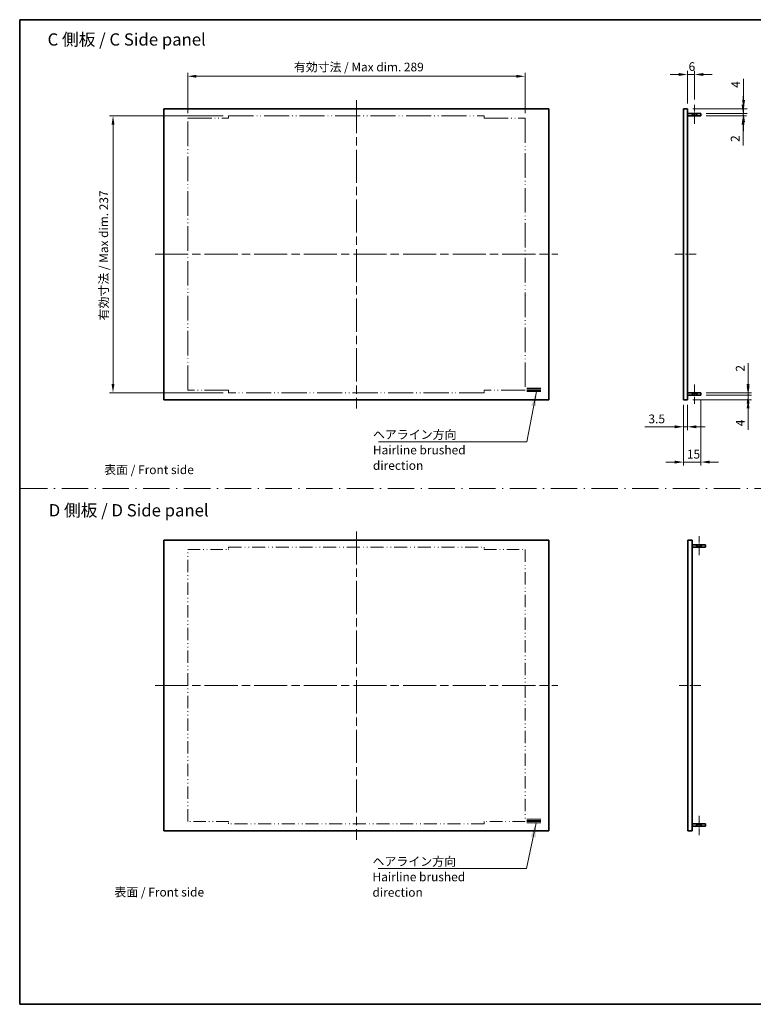
# Model space of a CAD drawing. Units: millimetres. Extents: x 72 to 10690, y 40 to 1726.
# Drawn here: x 4394 to 5022, y 40 to 883 of the extents above; entities that cross this region are included whole.
import ezdxf

# ---------------------------------------------------------------- set-up
doc = ezdxf.new("R2010")
doc.units = ezdxf.units.MM
doc.header["$LTSCALE"] = 5
for name, pattern in [('CHAIN', [0.3543, 0.2362, -0.0295, 0.0591, -0.0295]), ('DASH_DOT', [0.37, 0.24, -0.06, 0.01, -0.06]), ('DASH_DOUBLE_DOT', [0.4398, 0.24, -0.06, 0.0098, -0.06, 0.01, -0.06]), ('DASHED', [0.2067, 0.1654, -0.0413]), ('LONG_DASH_DOUBLE_DOT', [0.3345, 0.2362, -0.0295, 0.0049, -0.0295, 0.0049, -0.0295])]:
    doc.linetypes.add(name, pattern=pattern)
doc.layers.get('Defpoints').update_dxf_attribs({"lineweight": 25})
for name, color, linetype, lineweight in [('Border (ISO)', 7, 'Continuous', 35), ('Centerline (ISO)', 131, 'Continuous', 18), ('Dimension (ISO)', 7, 'Continuous', 18), ('Dimension (ISO) @ 1', 7, 'Continuous', 18), ('Hidden (ISO)', 7, 'DASHED', 18), ('Sketch Geometry (ISO)', 7, 'Continuous', 18), ('Symbol (ISO)', 7, 'Continuous', 18), ('Visible (ISO)', 7, 'Continuous', 35)]:
    doc.layers.add(name, color=color, linetype=linetype, lineweight=lineweight)
doc.styles.add('Note Text (TK)', font='txt')
doc.dimstyles.new('Default - Method 1b (TK)', dxfattribs={"dimscale": 5, "dimtxt": 2.5, "dimasz": 2.5, "dimexe": 1, "dimexo": 1.5, "dimgap": 1, "dimtad": 1, "dimtoh": 1, "dimrnd": 1e-08, "dimdsep": 46, "dimtxsty": 'Note Text (TK)', "dimcen": 0.09, "dimdle": 5, "dimclrd": 100, "dimclre": 100, "dimclrt": 7, "dimadec": 1, "dimazin": 1, "dimtfac": 1, "dimtmove": 0, "dimatfit": 3, "dimfxl": 0, "dimtolj": 1, "dimlwd": -1, "dimlwe": -1, "dimarcsym": 0})
doc.dimstyles.new('Default - Method 1b (TK)$7', dxfattribs={"dimscale": 5, "dimtxt": 2.5, "dimasz": 2.5, "dimexe": 1, "dimexo": 1.5, "dimgap": 1, "dimtad": 1, "dimtoh": 1, "dimrnd": 1e-08, "dimdsep": 46, "dimtxsty": 'Note Text (TK)', "dimcen": 0.09, "dimdle": 5, "dimclrd": 100, "dimclre": 100, "dimclrt": 7, "dimadec": 1, "dimazin": 1, "dimtfac": 1, "dimtmove": 0, "dimatfit": 3, "dimfxl": 0, "dimtolj": 1, "dimlwd": -1, "dimlwe": -1, "dimarcsym": 0})

# ---------------------------------------------------------------- blocks, each defined once
blk = doc.blocks.new('図面枠 tk図枠')
at = {"layer": 'Border (ISO)'}
for p, q in [((14.5, 289), (405.5, 289)), ((14.5, 289), (14.5, 8)), ((405.5, 289), (405.5, 8)), ((14.5, 8), (405.5, 8))]:
    blk.add_line(p, q, dxfattribs=at)
blk = doc.blocks.new('*D43')
at = {"layer": 'Defpoints', "color": 0, "transparency": 16777216}
for p in [(4962.2, 557.66), (4965.7, 557.66), (4965.7, 534.45)]:
    blk.add_point(p, dxfattribs=at)
at = {"layer": 'Dimension (ISO)', "color": 100, "transparency": 16777216}
for p, q in [((4962.2, 553.16), (4962.2, 531.45)), ((4965.7, 553.16), (4965.7, 531.45)), ((4954.7, 534.45), (4929.19, 534.45)), ((4965.7, 534.45), (4962.2, 534.45)), ((4973.2, 534.45), (4980.7, 534.45))]:
    blk.add_line(p, q, dxfattribs=at)
for points in [[(4954.7, 535.7), (4954.7, 533.2), (4962.2, 534.45)], [(4973.2, 535.7), (4973.2, 533.2), (4965.7, 534.45)]]:
    blk.add_solid(points, dxfattribs=at)
at = {"layer": 'Dimension (ISO)', "color": 7, "transparency": 16777216, "insert": (4932.19, 541.2), "char_height": 7.5, "attachment_point": 4, "style": 'Note Text (TK)'}
blk.add_mtext('\\A1;3.5', dxfattribs=at)
blk = doc.blocks.new('*D44')
at = {"layer": 'Defpoints', "color": 0, "transparency": 16777216}
for p in [(4962.2, 557.66), (4977.2, 561.66), (4977.2, 504.24)]:
    blk.add_point(p, dxfattribs=at)
at = {"layer": 'Dimension (ISO)', "color": 100, "transparency": 16777216}
for p, q in [((4977.2, 557.16), (4977.2, 501.24)), ((4962.2, 553.16), (4962.2, 501.24)), ((4954.7, 504.24), (4947.2, 504.24)), ((4962.2, 504.24), (4977.2, 504.24)), ((4984.7, 504.24), (4992.2, 504.24))]:
    blk.add_line(p, q, dxfattribs=at)
for points in [[(4954.7, 505.49), (4954.7, 502.99), (4962.2, 504.24)], [(4984.7, 505.49), (4984.7, 502.99), (4977.2, 504.24)]]:
    blk.add_solid(points, dxfattribs=at)
at = {"layer": 'Dimension (ISO)', "color": 7, "transparency": 16777216, "insert": (4965.1, 510.99), "char_height": 7.5, "attachment_point": 4, "style": 'Note Text (TK)'}
blk.add_mtext('\\A1;15', dxfattribs=at)
blk = doc.blocks.new('*D49')
at = {"layer": 'Defpoints', "color": 0, "transparency": 16777216}
for p in [(4965.7, 806.66), (4977.2, 802.66), (5013.7, 802.66)]:
    blk.add_point(p, dxfattribs=at)
at = {"layer": 'Dimension (ISO)', "color": 100, "transparency": 16777216}
for p, q in [((5013.7, 814.16), (5013.7, 832.39)), ((4970.2, 806.66), (5016.7, 806.66)), ((4981.7, 802.66), (5016.7, 802.66)), ((5013.7, 802.66), (5013.7, 806.66)), ((5013.7, 795.16), (5013.7, 787.66))]:
    blk.add_line(p, q, dxfattribs=at)
for points in [[(5012.45, 814.16), (5014.95, 814.16), (5013.7, 806.66)], [(5012.45, 795.16), (5014.95, 795.16), (5013.7, 802.66)]]:
    blk.add_solid(points, dxfattribs=at)
at = {"layer": 'Dimension (ISO)', "color": 7, "transparency": 16777216, "insert": (5006.95, 824.66), "char_height": 7.5, "attachment_point": 4, "rotation": 90, "style": 'Note Text (TK)'}
blk.add_mtext('\\A1;4', dxfattribs=at)
blk = doc.blocks.new('*D50')
at = {"layer": 'Defpoints', "color": 0, "transparency": 16777216}
for p in [(4977.2, 802.66), (4977.2, 800.66), (5013.2, 800.66)]:
    blk.add_point(p, dxfattribs=at)
at = {"layer": 'Dimension (ISO)', "color": 100, "transparency": 16777216}
for p, q in [((5013.2, 810.16), (5013.2, 817.66)), ((4981.7, 802.66), (5016.2, 802.66)), ((5013.2, 802.66), (5013.2, 800.66)), ((4981.7, 800.66), (5016.2, 800.66)), ((5013.2, 793.16), (5013.2, 775.31))]:
    blk.add_line(p, q, dxfattribs=at)
for points in [[(5011.95, 810.16), (5014.45, 810.16), (5013.2, 802.66)], [(5011.95, 793.16), (5014.45, 793.16), (5013.2, 800.66)]]:
    blk.add_solid(points, dxfattribs=at)
at = {"layer": 'Dimension (ISO)', "color": 7, "transparency": 16777216, "insert": (5006.45, 778.31), "char_height": 7.5, "attachment_point": 4, "rotation": 90, "style": 'Note Text (TK)'}
blk.add_mtext('\\A1;2', dxfattribs=at)
blk = doc.blocks.new('*D51')
at = {"layer": 'Defpoints', "color": 0, "transparency": 16777216}
for p in [(4965.7, 557.66), (4977.2, 561.66), (5017.57, 557.66)]:
    blk.add_point(p, dxfattribs=at)
at = {"layer": 'Dimension (ISO)', "color": 100, "transparency": 16777216}
for p, q in [((5017.57, 569.16), (5017.57, 576.66)), ((4970.2, 557.66), (5020.57, 557.66)), ((4981.7, 561.66), (5020.57, 561.66)), ((5017.57, 561.66), (5017.57, 557.66)), ((5017.57, 550.16), (5017.57, 531.93))]:
    blk.add_line(p, q, dxfattribs=at)
for points in [[(5016.32, 569.16), (5018.82, 569.16), (5017.57, 561.66)], [(5016.32, 550.16), (5018.82, 550.16), (5017.57, 557.66)]]:
    blk.add_solid(points, dxfattribs=at)
at = {"layer": 'Dimension (ISO)', "color": 7, "transparency": 16777216, "insert": (5010.82, 534.93), "char_height": 7.5, "attachment_point": 4, "rotation": 90, "style": 'Note Text (TK)'}
blk.add_mtext('\\A1;4', dxfattribs=at)
blk = doc.blocks.new('*D52')
at = {"layer": 'Defpoints', "color": 0, "transparency": 16777216}
for p in [(4977.2, 563.66), (4977.2, 561.66), (5017.57, 561.66)]:
    blk.add_point(p, dxfattribs=at)
at = {"layer": 'Dimension (ISO)', "color": 100, "transparency": 16777216}
for p, q in [((5017.57, 571.16), (5017.57, 589.01)), ((4981.7, 563.66), (5020.57, 563.66)), ((4981.7, 561.66), (5020.57, 561.66)), ((5017.57, 561.66), (5017.57, 563.66)), ((5017.57, 554.16), (5017.57, 546.66))]:
    blk.add_line(p, q, dxfattribs=at)
for points in [[(5016.32, 571.16), (5018.82, 571.16), (5017.57, 563.66)], [(5016.32, 554.16), (5018.82, 554.16), (5017.57, 561.66)]]:
    blk.add_solid(points, dxfattribs=at)
at = {"layer": 'Dimension (ISO)', "color": 7, "transparency": 16777216, "insert": (5010.82, 581.66), "char_height": 7.5, "attachment_point": 4, "rotation": 90, "style": 'Note Text (TK)'}
blk.add_mtext('\\A1;2', dxfattribs=at)
blk = doc.blocks.new('*D55')
at = {"layer": 'Defpoints', "color": 0, "transparency": 16777216}
for p in [(4971.7, 836.1), (4971.7, 810.16), (4965.7, 806.66)]:
    blk.add_point(p, dxfattribs=at)
at = {"layer": 'Dimension (ISO)', "color": 100, "transparency": 16777216}
for p, q in [((4958.2, 836.1), (4950.7, 836.1)), ((4965.7, 811.16), (4965.7, 839.1)), ((4965.7, 836.1), (4971.7, 836.1)), ((4971.7, 814.66), (4971.7, 839.1)), ((4979.2, 836.1), (4986.7, 836.1))]:
    blk.add_line(p, q, dxfattribs=at)
for points in [[(4958.2, 837.35), (4958.2, 834.85), (4965.7, 836.1)], [(4979.2, 837.35), (4979.2, 834.85), (4971.7, 836.1)]]:
    blk.add_solid(points, dxfattribs=at)
at = {"layer": 'Dimension (ISO)', "color": 7, "transparency": 16777216, "insert": (4966.57, 842.85), "char_height": 7.5, "attachment_point": 4, "style": 'Note Text (TK)'}
blk.add_mtext('\\A1;6', dxfattribs=at)
blk = doc.blocks.new('*D56')
at = {"layer": 'Defpoints', "color": 0, "transparency": 16777216}
for p in [(4826.46, 834.56), (4537.46, 798.56), (4826.46, 798.56)]:
    blk.add_point(p, dxfattribs=at)
at = {"layer": 'Dimension (ISO)', "color": 100, "transparency": 16777216}
for p, q in [((4537.46, 803.06), (4537.46, 837.56)), ((4826.46, 803.06), (4826.46, 837.56)), ((4544.96, 834.56), (4818.96, 834.56))]:
    blk.add_line(p, q, dxfattribs=at)
for points in [[(4544.96, 835.81), (4544.96, 833.31), (4537.46, 834.56)], [(4818.96, 835.81), (4818.96, 833.31), (4826.46, 834.56)]]:
    blk.add_solid(points, dxfattribs=at)
at = {"layer": 'Dimension (ISO)', "color": 7, "transparency": 16777216, "insert": (4628.43, 842.48), "char_height": 7.5, "attachment_point": 4, "style": 'Note Text (TK)'}
blk.add_mtext('\\A1;\\fＭＳ Ｐゴシック|b0|i0;\\H7.4619;有効寸法 / Max dim. 289', dxfattribs=at)
blk = doc.blocks.new('*D57')
at = {"layer": 'Defpoints', "color": 0, "transparency": 16777216}
for p in [(4572.46, 800.66), (4473.46, 563.66), (4572.46, 563.66)]:
    blk.add_point(p, dxfattribs=at)
at = {"layer": 'Dimension (ISO)', "color": 100, "transparency": 16777216}
for p, q in [((4567.96, 800.66), (4470.46, 800.66)), ((4473.46, 793.16), (4473.46, 571.16)), ((4567.96, 563.66), (4470.46, 563.66))]:
    blk.add_line(p, q, dxfattribs=at)
for points in [[(4472.21, 793.16), (4474.71, 793.16), (4473.46, 800.66)], [(4472.21, 571.16), (4474.71, 571.16), (4473.46, 563.66)]]:
    blk.add_solid(points, dxfattribs=at)
at = {"layer": 'Dimension (ISO)', "color": 7, "transparency": 16777216, "insert": (4465.54, 625.58), "char_height": 7.5, "attachment_point": 4, "rotation": 90, "style": 'Note Text (TK)'}
blk.add_mtext('\\A1;\\fＭＳ Ｐゴシック|b0|i0;\\H7.4619;有効寸法 / Max dim. 237', dxfattribs=at)

msp = doc.modelspace()

# ---------------------------------------------------------------- linework, layer by layer
at = {"layer": 'Centerline (ISO)', "linetype": 'CHAIN', "ltscale": 23.990969}
for p, q in [((4681.9625, 814.1602), (4681.9625, 550.1602)), ((4509.4625, 682.1602), (4854.4625, 682.1602)), ((4681.9625, 444.9394), (4681.9625, 180.9394)), ((4509.4625, 312.9394), (4854.4625, 312.9394))]:
    msp.add_line(p, q, dxfattribs=at)
at = {"layer": 'Centerline (ISO)', "linetype": 'CHAIN', "ltscale": 6.074501}
for p, q in [((4971.7034, 793.7602), (4971.7034, 810.1602)), ((4971.7034, 570.5602), (4971.7034, 554.1602)), ((4975.5351, 424.5394), (4975.5351, 440.9394)), ((4975.5351, 201.3394), (4975.5351, 184.9394))]:
    msp.add_line(p, q, dxfattribs=at)
at = {"layer": 'Centerline (ISO)', "linetype": 'CHAIN', "ltscale": 6.852346}
for p, q in [((4954.7034, 682.1602), (4973.2034, 682.1602)), ((4958.5351, 312.9394), (4977.0351, 312.9394))]:
    msp.add_line(p, q, dxfattribs=at)
at = {"layer": 'Hidden (ISO)', "ltscale": 1.256936}
for p, q in [((4970.1034, 801.2602), (4968.7034, 802.6602)), ((4973.3034, 801.2602), (4974.7034, 802.6602)), ((4970.1034, 563.0602), (4968.7034, 561.6602)), ((4973.3034, 563.0602), (4974.7034, 561.6602)), ((4973.9351, 432.0394), (4972.5351, 433.4394)), ((4977.1351, 432.0394), (4978.5351, 433.4394)), ((4973.9351, 193.8394), (4972.5351, 192.4394)), ((4977.1351, 193.8394), (4978.5351, 192.4394))]:
    msp.add_line(p, q, dxfattribs=at)
at = {"layer": 'Hidden (ISO)', "ltscale": 3.19125}
for p, q in [((4973.3034, 801.2602), (4970.1034, 801.2602)), ((4970.1034, 563.0602), (4973.3034, 563.0602)), ((4977.1351, 432.0394), (4973.9351, 432.0394)), ((4973.9351, 193.8394), (4977.1351, 193.8394))]:
    msp.add_line(p, q, dxfattribs=at)
at = {"layer": 'Hidden (ISO)', "ltscale": 0.380839}
for p, q in [((4970.1034, 800.6602), (4970.1034, 801.2602)), ((4973.3034, 800.6602), (4973.3034, 801.2602)), ((4970.1034, 563.6602), (4970.1034, 563.0602)), ((4973.3034, 563.6602), (4973.3034, 563.0602)), ((4973.9351, 431.4394), (4973.9351, 432.0394)), ((4977.1351, 431.4394), (4977.1351, 432.0394)), ((4973.9351, 194.4394), (4973.9351, 193.8394)), ((4977.1351, 194.4394), (4977.1351, 193.8394))]:
    msp.add_line(p, q, dxfattribs=at)
at = {"layer": 'Hidden (ISO)', "ltscale": 1.269698}
for p, q in [((4970.2034, 802.6602), (4970.2034, 800.6602)), ((4970.4739, 802.6602), (4970.4739, 800.6602)), ((4972.9329, 802.6602), (4972.9329, 800.6602)), ((4973.2034, 800.6602), (4973.2034, 802.6602)), ((4970.2034, 563.6602), (4970.2034, 561.6602)), ((4970.4739, 563.6602), (4970.4739, 561.6602)), ((4972.9329, 563.6602), (4972.9329, 561.6602)), ((4973.2034, 561.6602), (4973.2034, 563.6602)), ((4974.0351, 433.4394), (4974.0351, 431.4394)), ((4974.3056, 433.4394), (4974.3056, 431.4394)), ((4976.7646, 433.4394), (4976.7646, 431.4394)), ((4977.0351, 431.4394), (4977.0351, 433.4394)), ((4974.0351, 194.4394), (4974.0351, 192.4394)), ((4974.3056, 194.4394), (4974.3056, 192.4394)), ((4976.7646, 194.4394), (4976.7646, 192.4394)), ((4977.0351, 192.4394), (4977.0351, 194.4394))]:
    msp.add_line(p, q, dxfattribs=at)
at = {"layer": 'Sketch Geometry (ISO)', "color": 131, "linetype": 'LONG_DASH_DOUBLE_DOT', "ltscale": 17.438963}
for p, q in [((4537.4625, 798.5602), (4572.4625, 798.5602)), ((4791.4625, 798.5602), (4826.4625, 798.5602)), ((4572.4625, 565.7602), (4537.4625, 565.7602)), ((4826.4625, 565.7602), (4791.4625, 565.7602))]:
    msp.add_line(p, q, dxfattribs=at)
at = {"layer": 'Sketch Geometry (ISO)', "color": 131, "linetype": 'LONG_DASH_DOUBLE_DOT', "ltscale": 17.845234}
for p, q in [((4537.4625, 565.7602), (4537.4625, 798.5602)), ((4826.4625, 798.5602), (4826.4625, 565.7602))]:
    msp.add_line(p, q, dxfattribs=at)
at = {"layer": 'Sketch Geometry (ISO)', "color": 131, "linetype": 'LONG_DASH_DOUBLE_DOT', "ltscale": 0.823788}
for p, q in [((4572.4625, 798.5602), (4572.4625, 800.6602)), ((4791.4625, 800.6602), (4791.4625, 798.5602)), ((4572.4625, 563.6602), (4572.4625, 565.7602)), ((4791.4625, 565.7602), (4791.4625, 563.6602))]:
    msp.add_line(p, q, dxfattribs=at)
at = {"layer": 'Sketch Geometry (ISO)', "color": 131, "linetype": 'LONG_DASH_DOUBLE_DOT', "ltscale": 18.186348}
for p, q in [((4572.4625, 800.6602), (4791.4625, 800.6602)), ((4791.4625, 563.6602), (4572.4625, 563.6602))]:
    msp.add_line(p, q, dxfattribs=at)
at = {"layer": 'Sketch Geometry (ISO)'}
for p, q in [((4827.9625, 567.6602), (4839.9625, 567.6602)), ((4827.9625, 566.6602), (4839.9625, 566.6602)), ((4827.9625, 565.6602), (4839.9625, 565.6602)), ((4839.9625, 564.6602), (4827.9625, 564.6602)), ((4827.9625, 198.4394), (4839.9625, 198.4394)), ((4827.9625, 197.4394), (4839.9625, 197.4394)), ((4827.9625, 196.4394), (4839.9625, 196.4394)), ((4839.9625, 195.4394), (4827.9625, 195.4394))]:
    msp.add_line(p, q, dxfattribs=at)
at = {"layer": 'Sketch Geometry (ISO)', "color": 131, "linetype": 'DASH_DOT', "ltscale": 18.870609}
msp.add_line((4394.5848, 481.4879), (5567.5819, 481.4879), dxfattribs=at)
at = {"layer": 'Sketch Geometry (ISO)', "color": 131, "linetype": 'DASH_DOUBLE_DOT', "ltscale": 0.626527}
for p, q in [((4572.4625, 429.3394), (4572.4625, 431.4394)), ((4791.4625, 431.4394), (4791.4625, 429.3394)), ((4572.4625, 194.4394), (4572.4625, 196.5394)), ((4791.4625, 196.5394), (4791.4625, 194.4394))]:
    msp.add_line(p, q, dxfattribs=at)
at = {"layer": 'Sketch Geometry (ISO)', "color": 131, "linetype": 'DASH_DOUBLE_DOT', "ltscale": 9.221363}
for p, q in [((4572.4625, 431.4394), (4791.4625, 431.4394)), ((4791.4625, 194.4394), (4572.4625, 194.4394))]:
    msp.add_line(p, q, dxfattribs=at)
at = {"layer": 'Sketch Geometry (ISO)', "color": 131, "linetype": 'DASH_DOUBLE_DOT', "ltscale": 8.842403}
for p, q in [((4537.4625, 429.3394), (4572.4625, 429.3394)), ((4791.4625, 429.3394), (4826.4625, 429.3394)), ((4572.4625, 196.5394), (4537.4625, 196.5394)), ((4826.4625, 196.5394), (4791.4625, 196.5394))]:
    msp.add_line(p, q, dxfattribs=at)
at = {"layer": 'Sketch Geometry (ISO)', "color": 131, "linetype": 'DASH_DOUBLE_DOT', "ltscale": 8.822192}
for p, q in [((4537.4625, 196.5394), (4537.4625, 429.3394)), ((4826.4625, 429.3394), (4826.4625, 196.5394))]:
    msp.add_line(p, q, dxfattribs=at)
at = {"layer": 'Visible (ISO)'}
for p, q in [((4516.9625, 806.6602), (4516.9625, 557.6602)), ((4846.9625, 806.6602), (4516.9625, 806.6602)), ((4846.9625, 557.6602), (4846.9625, 806.6602)), ((4962.2034, 806.6602), (4965.7034, 806.6602)), ((4962.2034, 557.6602), (4962.2034, 806.6602)), ((4965.7034, 557.6602), (4965.7034, 806.6602)), ((4965.7034, 802.6602), (4977.2034, 802.6602)), ((4977.2034, 800.6602), (4977.2034, 802.6602)), ((4965.7034, 800.6602), (4977.2034, 800.6602)), ((4516.9625, 557.6602), (4846.9625, 557.6602)), ((4962.2034, 557.6602), (4965.7034, 557.6602)), ((4965.7034, 563.6602), (4977.2034, 563.6602)), ((4965.7034, 561.6602), (4977.2034, 561.6602)), ((4977.2034, 561.6602), (4977.2034, 563.6602)), ((4516.9625, 437.4394), (4516.9625, 188.4394)), ((4846.9625, 437.4394), (4516.9625, 437.4394)), ((4846.9625, 188.4394), (4846.9625, 437.4394)), ((4966.0351, 437.4394), (4969.5351, 437.4394)), ((4966.0351, 188.4394), (4966.0351, 437.4394)), ((4969.5351, 188.4394), (4969.5351, 437.4394)), ((4969.5351, 433.4394), (4981.0351, 433.4394)), ((4969.5351, 431.4394), (4981.0351, 431.4394)), ((4981.0351, 431.4394), (4981.0351, 433.4394)), ((4969.5351, 194.4394), (4981.0351, 194.4394)), ((4981.0351, 192.4394), (4981.0351, 194.4394)), ((4516.9625, 188.4394), (4846.9625, 188.4394)), ((4966.0351, 188.4394), (4969.5351, 188.4394)), ((4969.5351, 192.4394), (4981.0351, 192.4394))]:
    msp.add_line(p, q, dxfattribs=at)

# ---------------------------------------------------------------- block references
at = {"xscale": 3, "yscale": 3, "zscale": 3}
msp.add_blockref('図面枠 tk図枠', (4350, 16), dxfattribs=at)

# ---------------------------------------------------------------- texts
at = {"layer": 'Symbol (ISO)', "color": 7, "style": 'Note Text (TK)'}
for s, insert, char_height, width, attachment_point, line_spacing_factor in [('{\\fＭＳ Ｐゴシック|b0|i0;\\H10.5000;C 側板 / C Side panel}', (4417.3935, 866.0598), 10.5, 146.877193, 4, 1.5), ('{\\fＭＳ Ｐゴシック|b0|i0;ヘアライン方向\\P\\fＭＳ Ｐゴシック|b0|i0;Hairline brushed direction}', (4696.133, 531.5595), 7.5, 119.385967, 1, 1.058182), ('{\\fＭＳ Ｐゴシック|b0|i0;表面 / Front side}', (4465.8585, 497.6854), 7.5, 82.412281, 4, 1.5), ('{\\fＭＳ Ｐゴシック|b0|i0;\\H10.5000;D 側板 / D Side panel}', (4418.3875, 462.9658), 10.5, 146.38597, 4, 1.5), ('{\\fＭＳ Ｐゴシック|b0|i0;ヘアライン方向\\P\\fＭＳ Ｐゴシック|b0|i0;Hairline brushed direction}', (4695.7528, 166.0749), 7.5, 119.385967, 1, 1.058182), ('{\\fＭＳ Ｐゴシック|b0|i0;表面 / Front side}', (4474.6082, 136.0409), 7.5, 82.412281, 4, 1.5)]:
    msp.add_mtext(s, dxfattribs=dict(at, insert=insert, char_height=char_height, width=width, attachment_point=attachment_point, line_spacing_factor=line_spacing_factor))

# ---------------------------------------------------------------- dimensions: what is measured, and where the dimension line sits
at = {"layer": 'Dimension (ISO) @ 1', "color": 100}
dim = msp.add_linear_dim(base=(4826.4625, 834.5602), p1=(4537.4625, 798.5602), p2=(4826.4625, 798.5602), text='\\fＭＳ Ｐゴシック|b0|i0;\\H7.4619;有効寸法 / Max dim. <>', dimstyle='Default - Method 1b (TK)', override={"dimscale": 1, "dimtxt": 7.5, "dimasz": 7.5, "dimexe": 3, "dimexo": 4.5, "dimgap": 3, "dimtoh": 0, "dimdec": 2, "dimcen": 0.27, "dimtol": 0, "dimlim": 0, "dimtp": 0, "dimtm": 0, "dimtdec": 2, "dimtix": 0, "dimtofl": 0, "dimtmove": 0, "dimatfit": 1}, dxfattribs=at)
dim.commit()
dim.dimension.update_dxf_attribs({"geometry": '*D56', "text_midpoint": (4685.0505, 834.5602), "dimtype": 128})
dim = msp.add_linear_dim(base=(4971.7034, 836.0956), p1=(4965.7034, 806.6602), p2=(4971.7034, 810.1602), dimstyle='Default - Method 1b (TK)', override={"dimscale": 1, "dimtxt": 7.5, "dimasz": 7.5, "dimexe": 3, "dimexo": 4.5, "dimgap": 3, "dimtoh": 0, "dimdec": 2, "dimcen": 0.27, "dimtol": 0, "dimlim": 0, "dimtp": 0, "dimtm": 0, "dimtdec": 2, "dimtix": 0, "dimtofl": 1, "dimtmove": 0, "dimatfit": 1}, dxfattribs=at)
dim.commit()
dim.dimension.update_dxf_attribs({"geometry": '*D55', "text_midpoint": (4968.7034, 836.0956), "dimtype": 128})
for base, p1, p2, angle, picture, middle in [((5013.7034, 802.6602), (4965.7034, 806.6602), (4977.2034, 802.6602), 90, '*D49', (5013.7034, 827.0252)), ((5013.2034, 800.6602), (4977.2034, 802.6602), (4977.2034, 800.6602), 90, '*D50', (5013.2034, 780.4869)), ((5017.5688, 561.6602), (4977.2034, 563.6602), (4977.2034, 561.6602), 90, '*D52', (5017.5688, 583.8335)), ((5017.5688, 557.6602), (4977.2034, 561.6602), (4965.7034, 557.6602), 90, '*D51', (5017.5688, 537.2951)), ((4965.7034, 534.4506), (4962.2034, 557.6602), (4965.7034, 557.6602), 180, '*D43', (4938.1949, 534.4506)), ((4977.2034, 504.2424), (4962.2034, 557.6602), (4977.2034, 561.6602), 180, '*D44', (4969.7034, 504.2424))]:
    dim = msp.add_linear_dim(base=base, p1=p1, p2=p2, angle=angle, dimstyle='Default - Method 1b (TK)', override={"dimscale": 1, "dimtxt": 7.5, "dimasz": 7.5, "dimexe": 3, "dimexo": 4.5, "dimgap": 3, "dimtoh": 0, "dimdec": 2, "dimcen": 0.27, "dimtol": 0, "dimlim": 0, "dimtp": 0, "dimtm": 0, "dimtdec": 2, "dimtix": 0, "dimtofl": 1, "dimtmove": 0, "dimatfit": 1}, dxfattribs=at)
    dim.commit()
    dim.dimension.update_dxf_attribs({"geometry": picture, "text_midpoint": middle, "dimtype": 128})
dim = msp.add_linear_dim(base=(4473.4625, 563.6602), p1=(4572.4625, 800.6602), p2=(4572.4625, 563.6602), angle=90, text='\\fＭＳ Ｐゴシック|b0|i0;\\H7.4619;有効寸法 / Max dim. <>', dimstyle='Default - Method 1b (TK)', override={"dimscale": 1, "dimtxt": 7.5, "dimasz": 7.5, "dimexe": 3, "dimexo": 4.5, "dimgap": 3, "dimtoh": 0, "dimdec": 2, "dimcen": 0.27, "dimtol": 0, "dimlim": 0, "dimtp": 0, "dimtm": 0, "dimtdec": 2, "dimtix": 0, "dimtofl": 0, "dimtmove": 0, "dimatfit": 1}, dxfattribs=at)
dim.commit()
dim.dimension.update_dxf_attribs({"geometry": '*D57', "text_midpoint": (4473.4625, 682.1602), "dimtype": 128})

# ---------------------------------------------------------------- leaders
at = {"layer": 'Symbol (ISO)', "color": 100, "annotation_type": 0, "has_hookline": 1, "hookline_direction": 1, "text_width": 114.5881}
for points in [[(4836.1854, 564.6602), (4828.0189, 521.6968), (4815.5189, 521.6968)], [(4836.0133, 195.4394), (4827.6387, 156.2122), (4815.1387, 156.2122)]]:
    msp.add_leader(points, dimstyle='Default - Method 1b (TK)$7', override={"dimgap": 0, "dimtad": 1}, dxfattribs=at)

doc.saveas('drawing.dxf')
